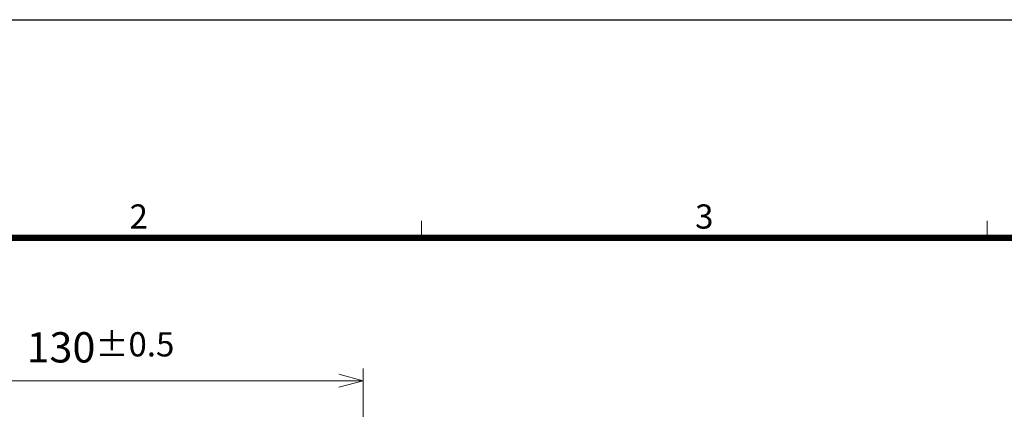
# Model space of a CAD drawing. Units: millimetres. Extents: x -891 to 0, y 0 to 630.
# Drawn here: x -683 to -440, y 534 to 630 of the extents above; entities that cross this region are included whole.
import ezdxf
from ezdxf.enums import TextEntityAlignment as Align

# ---------------------------------------------------------------- set-up
doc = ezdxf.new("R2010")
doc.units = ezdxf.units.MM
doc.header["$LTSCALE"] = 3
doc.layers.get('0').update_dxf_attribs({"lineweight": 25})
doc.layers.add('7', color=4, linetype='Continuous', lineweight=15)
doc.layers.add('98', color=6, linetype='Continuous', lineweight=20)
doc.layers.add('99', color=2, linetype='Continuous', lineweight=25, plot=False)
doc.styles.get("Standard").update_dxf_attribs({"font": 'simplex.shx', "bigfont": 'extfont.shx'})
doc.dimstyles.new('FURUNO$0', dxfattribs={"dimtxt": 2.5, "dimasz": 2.5, "dimexe": 1, "dimexo": 1, "dimgap": 1.5, "dimtad": 3, "dimdec": 4, "dimdsep": 46, "dimtxsty": 'Standard', "dimblk": 'OPEN30', "dimcen": 0, "dimclrd": 256, "dimclre": 256, "dimclrt": 4, "dimadec": 4, "dimazin": 2, "dimtm": 1e-09, "dimtfac": 0.8, "dimtdec": 4, "dimtmove": 0, "dimatfit": 0, "dimldrblk": 'OPEN30', "dimfxl": 0, "dimtvp": 1, "dimtolj": 1, "dimarcsym": 0})

# ---------------------------------------------------------------- blocks, each defined once
blk = doc.blocks.new('WAKU2-GAI_A4')
at = {"layer": '98', "color": 6, "linetype": 'Continuous'}
for p, q in [((-194.667, 192), (-194.667, 193.4)), ((-148, 192), (-148, 193.4))]:
    blk.add_line(p, q, dxfattribs=at)
at = {"layer": '98', "color": 6, "linetype": 'Continuous', "const_width": 0.5}
blk.add_lwpolyline([(-13, 192), (-288, 192), (-288, 10), (-13, 10), (-13, 199), (-33.7, 199), (-33.7, 192)], dxfattribs=at)
at = {"layer": '99'}
blk.add_lwpolyline([(0, 0), (-297, 0), (-297, 210), (0, 210)], close=True, dxfattribs=at)
at = {"layer": '98'}
for s, p in [('2', (-218, 193.5)), ('3', (-171.333, 193.5))]:
    blk.add_text(s, height=2, dxfattribs=at).set_placement(p, align=Align.MIDDLE)
at = {"layer": '99', "flags": 2}
for tag, height, p in [('用紙サイズ', 4, (-18.559, 195.588)), ('ACM2013(13/01/30)', 2, (-27.176, 2.801))]:
    blk.add_attdef(tag, text='', height=height, dxfattribs=at).set_placement(p, align=Align.MIDDLE_CENTER)
blk = doc.blocks.new('_Open30')
at = {"color": 0, "lineweight": -2}
for p, q in [((-1, 0.268), (0, 0)), ((0, 0), (-1, -0.268)), ((0, 0), (-1, 0))]:
    blk.add_line(p, q, dxfattribs=at)
blk = doc.blocks.new('*D25')
at = {"layer": '7'}
for p, q in [((-728.48, 460.85), (-728.48, 543.64)), ((-598.48, 460.85), (-598.48, 543.64)), ((-722.48, 540.64), (-604.48, 540.64))]:
    blk.add_line(p, q, dxfattribs=at)
at = {"layer": 'Defpoints', "color": 0}
for p in [(-598.48, 540.64), (-728.48, 457.85), (-598.48, 457.85)]:
    blk.add_point(p, dxfattribs=at)
at = {"layer": '7', "xscale": 6, "yscale": 6, "zscale": 6, "rotation": 180}
blk.add_blockref('_Open30', (-728.48, 540.64), dxfattribs=at)
at = {"layer": '7', "xscale": 6, "yscale": 6, "zscale": 6}
blk.add_blockref('_Open30', (-598.48, 540.64), dxfattribs=at)
at = {"layer": '7', "insert": (-663.48, 548.89), "char_height": 7.5, "attachment_point": 5}
blk.add_mtext('\\A1;130{\\H6.000000;±0.5}', dxfattribs=at)

msp = doc.modelspace()

# ---------------------------------------------------------------- block references
at = {"lineweight": 0, "xscale": 3, "yscale": 3, "zscale": 3}
msp.add_blockref('WAKU2-GAI_A4', (0, 0), dxfattribs=at)

# ---------------------------------------------------------------- dimensions: what is measured, and where the dimension line sits
at = {"layer": '7'}
dim = msp.add_linear_dim(base=(-598.47551, 540.63739), p1=(-728.47551, 457.8478), p2=(-598.47551, 457.84726), dimstyle='FURUNO$0', override={"dimscale": 3, "dimasz": 2, "dimgap": 1.5, "dimdec": 1, "dimclrt": 256, "dimtol": 1, "dimlim": 0, "dimtp": 0.5, "dimtm": 0.5, "dimtdec": 1, "dimlwd": 65535, "dimlwe": 65535}, dxfattribs=at)
dim.commit()
dim.dimension.update_dxf_attribs({"geometry": '*D25', "text_midpoint": (-663.47551, 548.88739)})

doc.saveas('drawing.dxf')
